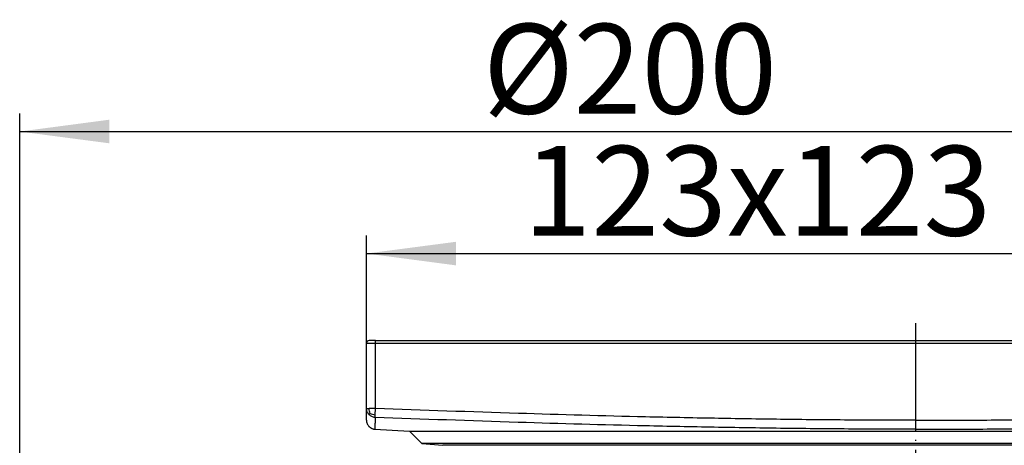
# Model space of a CAD drawing. Units: inches. Extents: x -229 to 320, y -576 to 120.
# Drawn here: x -100 to 10, y 70 to 117 of the extents above; entities that cross this region are included whole.
import ezdxf

# ---------------------------------------------------------------- set-up
doc = ezdxf.new("R2010")
doc.units = ezdxf.units.IN
doc.linetypes.add('DOT_CENTER', pattern=[14, 12, -1, 0, -1])
doc.layers.add('1', color=7, linetype='Continuous')
doc.styles.add('CONVERTER_11', font='txt.shx', dxfattribs={"width": 0.9})
doc.dimstyles.new('ME10_DIM_10', dxfattribs={"dimtxt": 10, "dimasz": 10, "dimexe": 2, "dimexo": 0, "dimgap": 2, "dimtad": 1, "dimdsep": 46, "dimtxsty": 'CONVERTER_11', "dimsah": 1, "dimcen": 0.09, "dimclrd": 4, "dimclre": 4, "dimclrt": 1, "dimadec": 0, "dimazin": 0, "dimtfac": 1, "dimtdec": 4, "dimtmove": 0, "dimatfit": 3, "dimfxl": 1, "dimtolj": 1, "dimtzin": 0, "dimarcsym": 0})
doc.dimstyles.new('ME10_DIM_15', dxfattribs={"dimtxt": 10, "dimasz": 10, "dimexe": 2, "dimexo": 0, "dimgap": 2, "dimtad": 1, "dimdec": 0, "dimdsep": 46, "dimtxsty": 'CONVERTER_11', "dimsah": 1, "dimcen": 0.09, "dimclrd": 4, "dimclre": 4, "dimclrt": 1, "dimadec": 0, "dimazin": 0, "dimtfac": 1, "dimtdec": 4, "dimtmove": 0, "dimatfit": 3, "dimfxl": 1, "dimtolj": 1, "dimtzin": 0, "dimarcsym": 0})

# ---------------------------------------------------------------- blocks, each defined once
blk = doc.blocks.new('*D22')
at = {"layer": '1', "color": 4, "linetype": 'Continuous'}
for p, q in [((-100, -0.51), (-100, 106.86)), ((100, -0.51), (100, 106.86)), ((-100, 104.86), (100, 104.86))]:
    blk.add_line(p, q, dxfattribs=at)
at = {"layer": '1', "color": 4}
for points in [[(-90, 106.18), (-90, 103.55), (-100, 104.86)], [(90, 103.55), (90, 106.18), (100, 104.86)]]:
    blk.add_solid(points, dxfattribs=at)
at = {"layer": '1', "color": 1, "insert": (-48.3, 106.86), "char_height": 10, "attachment_point": 7, "rotation": 0.0001, "line_spacing_factor": 0.60024, "style": 'CONVERTER_11'}
blk.add_mtext('\\C1;Ø\\C1;200', dxfattribs=at)
blk = doc.blocks.new('HL37N_Aufsatzrahme0', base_point=(306.05, -186.39))
at = {"color": 7, "linetype": 'Continuous'}
for p, q in [((-60.3, 81.56), (-61, 81.56)), ((-60.3, 73.98), (-60.3, 81.56)), ((-60.3, 81.56), (0, 81.56)), ((0, 81.56), (60.3, 81.56)), ((-61.3, 81.26), (0, 81.26)), ((-61.3, 73.98), (-61.3, 81.26)), ((0, 81.26), (61.3, 81.26)), ((-61.3, 72.67), (-61.3, 73.98)), ((-60.3, 73.98), (-61.01, 73.98)), ((-60.33, 73.29), (-60.3, 73.98)), ((-60.34, 72.98), (-60.33, 73.29)), ((-60.35, 71.67), (-56.5, 71.47)), ((-56.5, 71.47), (0, 71.47)), ((-56.5, 71.47), (-55.12, 70.09)), ((0, 71.47), (56.5, 71.47)), ((-55.12, 70.09), (-52.76, 69.88)), ((0, 70.09), (-55.12, 70.09)), ((0, 69.88), (-52.76, 69.88)), ((55.12, 70.09), (0, 70.09)), ((52.76, 69.88), (0, 69.88))]:
    blk.add_line(p, q, dxfattribs=at)
blk.add_arc((-61, 81.26), 0.3, 90, 180, dxfattribs=at)
for points, knots in [([(-61.3, 73.98), (-61.29, 73.98), (-61.26, 73.98), (-61.2, 73.98), (-61.12, 73.98), (-61.04, 73.98), (-61.01, 73.98)], [0, 0, 0, 0, 0.0380602, 0.0761205, 0.1804226, 0.2928932, 0.2928932, 0.2928932, 0.2928932]), ([(-61.01, 73.29), (-61.09, 73.39), (-61.25, 73.59), (-61.28, 73.85), (-61.3, 73.98)], [0, 0, 0, 0, 0.3792126, 0.7564141, 0.7564141, 0.7564141, 0.7564141]), ([(-60.88, 73.43), (-60.92, 73.51), (-60.99, 73.69), (-61, 73.88), (-61.01, 73.98)], [0, 0, 0, 0, 0.2714081, 0.5674962, 0.5674962, 0.5674962, 0.5674962]), ([(0, 72.67), (-2.49, 72.67), (-7.52, 72.68), (-15.01, 72.76), (-22.56, 72.88), (-32.32, 73.08), (-44.93, 73.43), (-54.98, 73.79), (-60.3, 73.98)], [0, 0, 0, 0, 7.481481, 15.077693, 22.463162, 30.156386, 44.343277, 60.317665, 60.317665, 60.317665, 60.317665]), ([(0, 72.67), (2.49, 72.67), (7.52, 72.68), (15.01, 72.76), (22.56, 72.88), (32.32, 73.08), (44.93, 73.43), (54.98, 73.79), (60.3, 73.98)], [0, 0, 0, 0, 7.481481, 15.077693, 22.463162, 30.156386, 44.343277, 60.317665, 60.317665, 60.317665, 60.317665]), ([(-61.3, 72.67), (-61.3, 72.64), (-61.3, 72.57), (-61.28, 72.47), (-61.25, 72.37), (-61.2, 72.25), (-61.13, 72.12), (-61.04, 72.01), (-60.96, 71.93), (-60.89, 71.87), (-60.81, 71.82), (-60.74, 71.78), (-60.65, 71.73), (-60.55, 71.7), (-60.45, 71.68), (-60.39, 71.67), (-60.35, 71.67)], [0, 0, 0, 0, 0.095236, 0.198752, 0.303507, 0.408395, 0.580536, 0.753208, 0.832589, 0.926332, 1.02228, 1.10226, 1.195991, 1.306471, 1.406635, 1.50731, 1.50731, 1.50731, 1.50731]), ([(-60.88, 73.43), (-60.9, 73.41), (-60.92, 73.39), (-60.96, 73.35), (-60.99, 73.32), (-61, 73.3), (-61.01, 73.3), (-61.01, 73.29)], [0, 0, 0, 0, 0.0645989, 0.1165361, 0.1540973, 0.1771117, 0.1869658, 0.1869658, 0.1869658, 0.1869658]), ([(-60.34, 72.98), (-60.4, 72.98), (-60.53, 73), (-60.71, 73.07), (-60.87, 73.16), (-60.96, 73.25), (-61.01, 73.29)], [0, 0, 0, 0, 0.1900487, 0.3794166, 0.5694823, 0.7602303, 0.7602303, 0.7602303, 0.7602303]), ([(-60.88, 73.43), (-60.8, 73.39), (-60.62, 73.31), (-60.43, 73.3), (-60.33, 73.29)], [0, 0, 0, 0, 0.2745289, 0.5758174, 0.5758174, 0.5758174, 0.5758174]), ([(-60.34, 72.98), (-60.34, 72.81), (-60.34, 72.5), (-60.35, 72.14), (-60.35, 71.9), (-60.35, 71.79), (-60.35, 71.72), (-60.35, 71.69), (-60.35, 71.67)], [0, 0, 0, 0, 0.496875, 0.935955, 1.084256, 1.211785, 1.260436, 1.309086, 1.309086, 1.309086, 1.309086]), ([(0, 71.67), (-2.5, 71.67), (-7.53, 71.68), (-15.02, 71.76), (-22.58, 71.88), (-32.34, 72.08), (-44.96, 72.43), (-55.01, 72.79), (-60.34, 72.98)], [0, 0, 0, 0, 7.488163, 15.090388, 22.481891, 30.179792, 44.375302, 60.354664, 60.354664, 60.354664, 60.354664]), ([(0, 71.67), (2.5, 71.67), (7.53, 71.68), (15.02, 71.76), (22.58, 71.88), (32.34, 72.08), (44.96, 72.43), (55.01, 72.79), (60.34, 72.98)], [0, 0, 0, 0, 7.488163, 15.090388, 22.481891, 30.179792, 44.375302, 60.354664, 60.354664, 60.354664, 60.354664])]:
    blk.add_open_spline(points, degree=3, knots=knots, dxfattribs=at)
at = {"layer": '1', "color": 2, "linetype": 'DOT_CENTER'}
blk.add_line((0, 83.48), (0, -10.52), dxfattribs=at)
blk = doc.blocks.new('*D27')
at = {"layer": '1', "color": 4, "linetype": 'Continuous'}
for p, q in [((-61.3, 81.26), (-61.3, 93.26)), ((61.3, 81.26), (61.3, 93.26)), ((-61.3, 91.26), (61.3, 91.26))]:
    blk.add_line(p, q, dxfattribs=at)
at = {"layer": '1', "color": 4}
for points in [[(-51.3, 92.57), (-51.3, 89.94), (-61.3, 91.26)], [(51.3, 89.94), (51.3, 92.57), (61.3, 91.26)]]:
    blk.add_solid(points, dxfattribs=at)
at = {"layer": '1', "color": 1, "insert": (-43.78, 93.26), "char_height": 10, "attachment_point": 7, "rotation": 0.0001, "line_spacing_factor": 0.60024, "style": 'CONVERTER_11'}
blk.add_mtext('\\C1;123\\C1;x123', dxfattribs=at)
blk = doc.blocks.new('HL70K_Bodenablaufkörper_komplett', base_point=(-175, -156.002))
at = {"layer": '1'}
dim = blk.add_linear_dim(base=(100, 104.864), p1=(-100, -0.513), p2=(100, -0.513), angle=180, dimstyle='ME10_DIM_10', override={"dimpost": 'Ø<>'}, dxfattribs=at)
dim.commit()
dim.dimension.update_dxf_attribs({"geometry": '*D22', "text_midpoint": (-25.904, 111.864), "text_rotation": 180})

msp = doc.modelspace()

# ---------------------------------------------------------------- block references
for name, p in [('HL70K_Bodenablaufkörper_komplett', (-175, -156.002)), ('HL37N_Aufsatzrahme0', (306.053, -186.386))]:
    msp.add_blockref(name, p)

# ---------------------------------------------------------------- dimensions: what is measured, and where the dimension line sits
at = {"layer": '1'}
dim = msp.add_linear_dim(base=(-61.3, 91.257), p1=(61.3, 81.257), p2=(-61.3, 81.257), dimstyle='ME10_DIM_15', override={"dimpost": 'x123'}, dxfattribs=at)
dim.commit()
dim.dimension.update_dxf_attribs({"geometry": '*D27', "text_midpoint": (-15.775, 98.257), "text_rotation": 0.00014})

doc.saveas('drawing.dxf')
